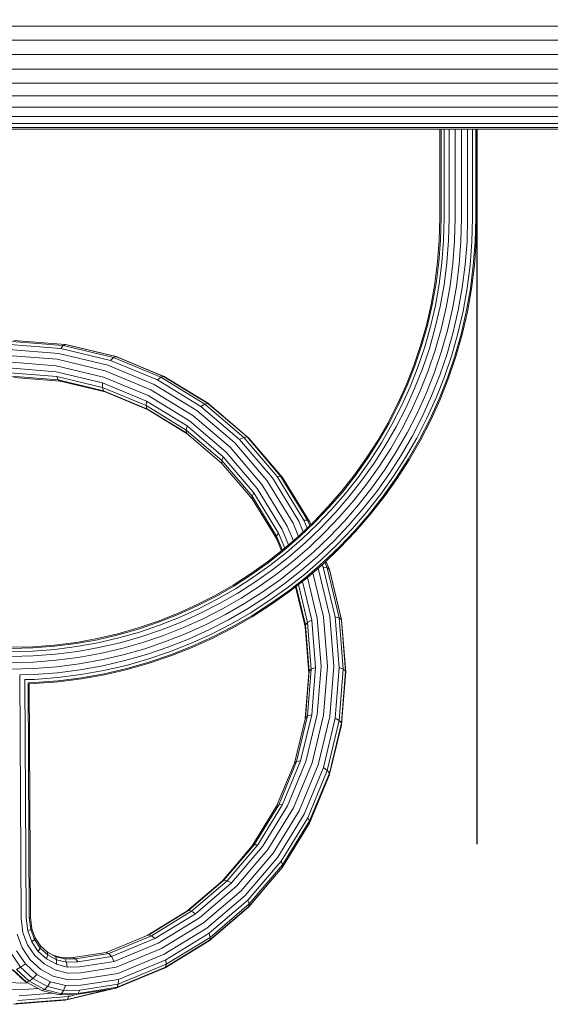
# Model space of a CAD drawing. Units: millimetres. Extents: x 89 to 20311, y 1677 to 24359.
# Drawn here: x 6423 to 6897, y 5680 to 6560 of the extents above; entities that cross this region are included whole.
import ezdxf

# ---------------------------------------------------------------- set-up
doc = ezdxf.new("R2010")
doc.units = ezdxf.units.MM
doc.layers.add('размер', color=92, linetype='Continuous', lineweight=15)
doc.styles.get("Standard").update_dxf_attribs({"font": 'txt.shx'})
doc.dimstyles.new('Размер М1.1', dxfattribs={"dimtxt": 300, "dimasz": 200, "dimexe": 1, "dimexo": 1, "dimgap": 50, "dimtad": 1, "dimdec": 0, "dimzin": 0, "dimtxsty": 'Standard', "dimcen": 2.5, "dimazin": 0, "dimtfac": 1, "dimtmove": 0, "dimatfit": 3, "dimfxl": 1, "dimtzin": 0, "dimarcsym": 0})

# ---------------------------------------------------------------- blocks, each defined once
blk = doc.blocks.new('A$C468aedd8')
at = {"color": 0, "linetype": 'Continuous', "lineweight": 0}
for p, q in [((-12255.22, 3863.75), (-9133.83, 3863.75)), ((-12257.7, 3851.28), (-9137.61, 3851.28)), ((-12258.54, 3838.3), (-9138.89, 3838.3)), ((-12257.7, 3825.33), (-9137.61, 3825.33)), ((-12255.22, 3812.86), (-9133.83, 3812.85)), ((-12251.19, 3801.36), (-9127.68, 3801.36)), ((-12245.77, 3791.28), (-9119.41, 3791.28)), ((-12239.16, 3783.01), (-9109.33, 3783.01)), ((-12231.62, 3776.87), (-9097.83, 3776.87)), ((-12223.44, 3773.08), (-9085.36, 3773.08)), ((-12214.93, 3771.8), (-9072.39, 3771.8)), ((-9888.88, 3771.8), (-9888.88, 3692.52)), ((-9887.88, 3771.8), (-9887.88, 3692.51)), ((-9885.02, 3771.8), (-9885.02, 3692.48)), ((-9880.63, 3771.8), (-9880.63, 3692.42)), ((-9875.24, 3771.8), (-9875.24, 3692.35)), ((-9869.51, 3771.8), (-9869.51, 3692.28)), ((-9864.13, 3771.8), (-9864.13, 3692.21)), ((-9859.74, 3771.8), (-9859.74, 3692.16)), ((-9856.87, 3771.8), (-9856.87, 3692.12)), ((-9855.88, 3771.8), (-9855.88, 3692.11)), ((-9888.88, 3692.52), (-9889.38, 3672.59)), ((-9887.88, 3692.51), (-9888.39, 3672.54)), ((-9885.02, 3692.48), (-9885.52, 3672.39)), ((-9880.63, 3692.42), (-9881.14, 3672.17)), ((-9875.24, 3692.35), (-9875.76, 3671.89)), ((-9869.51, 3692.28), (-9870.03, 3671.6)), ((-9864.13, 3692.21), (-9864.65, 3671.33)), ((-9859.74, 3692.16), (-9860.27, 3671.11)), ((-9856.87, 3692.12), (-9857.41, 3670.96)), ((-9855.88, 3692.11), (-9856.41, 3670.91)), ((-9889.38, 3672.59), (-9890.86, 3653.12)), ((-9888.39, 3672.54), (-9889.87, 3653.02)), ((-9885.52, 3672.39), (-9887.02, 3652.73)), ((-9881.14, 3672.17), (-9882.65, 3652.29)), ((-9875.76, 3671.89), (-9877.29, 3651.74)), ((-9870.03, 3671.6), (-9871.59, 3651.16)), ((-9864.65, 3671.33), (-9866.23, 3650.62)), ((-9860.27, 3671.11), (-9861.86, 3650.17)), ((-9857.41, 3670.96), (-9859.01, 3649.88)), ((-9856.41, 3670.91), (-9858.02, 3649.78)), ((-9890.86, 3653.12), (-9893.3, 3633.94)), ((-9889.87, 3653.02), (-9892.32, 3633.79)), ((-9887.02, 3652.73), (-9889.49, 3633.36)), ((-9882.65, 3652.29), (-9885.15, 3632.69)), ((-9877.29, 3651.74), (-9879.82, 3631.88)), ((-9871.59, 3651.16), (-9874.16, 3631.01)), ((-9866.23, 3650.62), (-9868.83, 3630.2)), ((-9861.86, 3650.17), (-9864.49, 3629.53)), ((-9859.01, 3649.88), (-9861.66, 3629.1)), ((-9858.02, 3649.78), (-9860.67, 3628.95)), ((-9893.3, 3633.94), (-9896.68, 3615.07)), ((-9892.32, 3633.79), (-9895.7, 3614.87)), ((-9889.49, 3633.36), (-9892.9, 3614.3)), ((-9885.15, 3632.69), (-9888.59, 3613.42)), ((-9879.82, 3631.88), (-9883.32, 3612.33)), ((-9874.16, 3631.01), (-9877.7, 3611.18)), ((-9868.83, 3630.2), (-9872.43, 3610.1)), ((-9864.49, 3629.53), (-9868.12, 3609.22)), ((-9861.66, 3629.1), (-9865.32, 3608.65)), ((-9860.67, 3628.95), (-9864.34, 3608.45)), ((-9896.68, 3615.07), (-9900.96, 3596.53)), ((-9895.7, 3614.87), (-9900, 3596.28)), ((-9892.9, 3614.3), (-9897.23, 3595.57)), ((-9888.59, 3613.42), (-9892.97, 3594.47)), ((-9883.32, 3612.33), (-9887.76, 3593.13)), ((-9877.7, 3611.18), (-9882.21, 3591.7)), ((-9872.43, 3610.1), (-9876.99, 3590.36)), ((-9868.12, 3609.22), (-9872.74, 3589.26)), ((-9865.32, 3608.65), (-9869.96, 3588.55)), ((-9864.34, 3608.45), (-9869, 3588.3)), ((-9900.96, 3596.53), (-9906.13, 3578.35)), ((-9900, 3596.28), (-9905.18, 3578.05)), ((-9897.23, 3595.57), (-9902.45, 3577.2)), ((-9892.97, 3594.47), (-9898.26, 3575.9)), ((-9887.76, 3593.13), (-9893.11, 3574.29)), ((-9882.21, 3591.7), (-9887.64, 3572.59)), ((-9876.99, 3590.36), (-9882.5, 3570.99)), ((-9872.74, 3589.26), (-9878.3, 3569.68)), ((-10225.41, 3578.46), (-10271.36, 3582.08)), ((-10223.34, 3579.35), (-10269.43, 3582.98)), ((-9869.96, 3588.55), (-9875.57, 3568.83)), ((-9869, 3588.3), (-9874.62, 3568.54)), ((-10229.41, 3571.41), (-10274.34, 3574.95)), ((-10227.52, 3575.7), (-10273.06, 3579.29)), ((-10185.7, 3560.92), (-10229.41, 3571.41)), ((-10225.41, 3578.46), (-10227.52, 3575.7)), ((-10183.18, 3565.06), (-10227.52, 3575.7)), ((-10223.34, 3579.35), (-10225.41, 3578.46)), ((-10180.64, 3567.71), (-10225.41, 3578.46)), ((-10178.39, 3568.56), (-10223.34, 3579.35)), ((-10223.09, 3579.32), (-10223.28, 3579.34)), ((-10223.09, 3579.32), (-10223.15, 3579.31)), ((-10178.13, 3568.53), (-10223.09, 3579.32)), ((-9906.13, 3578.35), (-9912.17, 3560.54)), ((-9905.18, 3578.05), (-9911.23, 3560.2)), ((-9902.45, 3577.2), (-9908.54, 3559.21)), ((-9898.26, 3575.9), (-9904.42, 3557.7)), ((-9893.11, 3574.29), (-9899.36, 3555.85)), ((-9887.64, 3572.59), (-9893.98, 3553.88)), ((-10231.69, 3560.42), (-10275.07, 3563.84)), ((-10230.86, 3566.11), (-10275.03, 3569.59)), ((-10187.89, 3555.79), (-10230.86, 3566.11)), ((-10180.64, 3567.71), (-10183.18, 3565.06)), ((-10141.13, 3547.64), (-10183.18, 3565.06)), ((-10178.39, 3568.56), (-10180.64, 3567.71)), ((-10138.16, 3550.11), (-10180.64, 3567.71)), ((-10135.69, 3550.87), (-10178.39, 3568.56)), ((-10178.13, 3568.53), (-10178.24, 3568.5)), ((-10135.43, 3550.84), (-10178.13, 3568.53)), ((-10177.89, 3568.47), (-10178.11, 3568.52)), ((-10177.89, 3568.47), (-10177.96, 3568.46)), ((-10135.17, 3550.78), (-10177.89, 3568.47)), ((-9882.5, 3570.99), (-9888.92, 3552.02)), ((-9878.3, 3569.68), (-9884.8, 3550.51)), ((-9875.57, 3568.83), (-9882.11, 3549.53)), ((-9874.62, 3568.54), (-9881.17, 3549.18)), ((-10231.79, 3555.05), (-10274.43, 3558.41)), ((-10231.17, 3550.63), (-10273.21, 3553.94)), ((-10190.31, 3545.09), (-10231.79, 3555.05)), ((-10189.49, 3550.29), (-10231.69, 3560.42)), ((-10147.17, 3538.92), (-10187.89, 3555.79)), ((-10144.27, 3543.75), (-10185.7, 3560.92)), ((-9912.17, 3560.54), (-9919.04, 3543.14)), ((-9911.23, 3560.2), (-9918.12, 3542.75)), ((-9908.54, 3559.21), (-9915.48, 3541.63)), ((-9904.42, 3557.7), (-9911.44, 3539.92)), ((-9899.36, 3555.85), (-9906.48, 3537.82)), ((-9893.98, 3553.88), (-9901.2, 3535.58)), ((-10229.89, 3547.71), (-10271.53, 3550.99)), ((-10228.11, 3546.63), (-10269.62, 3549.89)), ((-10231.17, 3550.63), (-10229.89, 3547.71)), ((-10190.25, 3540.81), (-10231.17, 3550.63)), ((-10229.89, 3547.71), (-10228.11, 3546.63)), ((-10189.31, 3537.97), (-10229.89, 3547.71)), ((-10187.87, 3536.94), (-10228.3, 3546.64)), ((-10187.62, 3536.91), (-10228.11, 3546.63)), ((-10190.31, 3545.09), (-10190.25, 3540.81)), ((-10150.98, 3528.8), (-10190.31, 3545.09)), ((-10149.51, 3533.73), (-10189.49, 3550.29)), ((-10138.16, 3550.11), (-10141.13, 3547.64)), ((-10102.41, 3523.91), (-10141.13, 3547.64)), ((-10135.69, 3550.87), (-10138.16, 3550.11)), ((-10098.99, 3526.11), (-10138.16, 3550.11)), ((-10096.3, 3526.73), (-10135.69, 3550.87)), ((-10135.43, 3550.84), (-10135.58, 3550.81)), ((-10096.02, 3526.69), (-10135.43, 3550.84)), ((-10135.17, 3550.78), (-10135.3, 3550.76)), ((-10095.76, 3526.62), (-10135.17, 3550.78)), ((-9888.92, 3552.02), (-9896.24, 3533.48)), ((-9884.8, 3550.51), (-9892.19, 3531.77)), ((-9882.11, 3549.53), (-9889.56, 3530.66)), ((-9881.17, 3549.18), (-9888.64, 3530.27)), ((-10190.25, 3540.81), (-10189.31, 3537.97)), ((-10151.43, 3524.73), (-10190.25, 3540.81)), ((-10189.31, 3537.97), (-10187.62, 3536.91)), ((-10150.78, 3522.01), (-10189.31, 3537.97)), ((-10149.65, 3521.06), (-10188.1, 3536.99)), ((-10187.93, 3536.98), (-10187.87, 3536.94)), ((-10149.4, 3521), (-10187.87, 3536.94)), ((-10149.13, 3520.96), (-10187.62, 3536.91)), ((-10109.7, 3515.96), (-10147.17, 3538.92)), ((-10106.13, 3520.38), (-10144.27, 3543.75)), ((-9919.04, 3543.14), (-9926.72, 3526.16)), ((-9918.12, 3542.75), (-9925.82, 3525.72)), ((-9915.48, 3541.63), (-9923.24, 3524.48)), ((-9911.44, 3539.92), (-9919.29, 3522.57)), ((-9906.48, 3537.82), (-9914.44, 3520.23)), ((-10150.98, 3528.8), (-10151.43, 3524.73)), ((-10114.77, 3506.61), (-10150.98, 3528.8)), ((-10112.71, 3511.17), (-10149.51, 3533.73)), ((-9901.2, 3535.58), (-9909.27, 3517.74)), ((-9896.24, 3533.48), (-9904.42, 3515.4)), ((-9892.19, 3531.77), (-9900.47, 3513.49)), ((-9889.56, 3530.66), (-9897.88, 3512.25)), ((-9888.64, 3530.27), (-9896.99, 3511.82)), ((-10151.43, 3524.73), (-10150.78, 3522.01)), ((-10115.66, 3502.81), (-10151.43, 3524.73)), ((-10150.78, 3522.01), (-10149.13, 3520.96)), ((-10115.25, 3500.23), (-10150.78, 3522.01)), ((-10149.71, 3521.13), (-10149.65, 3521.06)), ((-10114.23, 3499.36), (-10149.65, 3521.06)), ((-10149.58, 3521.15), (-10149.4, 3521)), ((-10114.6, 3499.68), (-10149.4, 3521)), ((-10115.13, 3500.13), (-10149.13, 3520.96)), ((-10072.2, 3491.4), (-10106.13, 3520.38)), ((-10098.99, 3526.11), (-10102.41, 3523.91)), ((-10067.94, 3494.47), (-10102.41, 3523.91)), ((-10096.3, 3526.73), (-10098.99, 3526.11)), ((-10064.12, 3496.32), (-10098.99, 3526.11)), ((-10094.65, 3525.69), (-10096.3, 3526.73)), ((-10061.19, 3496.74), (-10096.3, 3526.73)), ((-10096.02, 3526.69), (-10096.19, 3526.67)), ((-10095.37, 3526.15), (-10096.02, 3526.69)), ((-10095.43, 3526.18), (-10096.02, 3526.69)), ((-10095.76, 3526.62), (-10095.92, 3526.61)), ((-10094.75, 3525.76), (-10095.76, 3526.62)), ((-10059.51, 3495.68), (-10094.65, 3525.69)), ((-9926.72, 3526.16), (-9935.19, 3509.62)), ((-9925.82, 3525.72), (-9934.32, 3509.15)), ((-9923.24, 3524.48), (-9931.8, 3507.78)), ((-9919.29, 3522.57), (-9927.94, 3505.68)), ((-9914.44, 3520.23), (-9923.21, 3503.11)), ((-10079.98, 3483.22), (-10112.71, 3511.17)), ((-10076.38, 3487.49), (-10109.7, 3515.96)), ((-9935.19, 3509.62), (-9944.44, 3493.56)), ((-9909.27, 3517.74), (-9918.18, 3500.37)), ((-9904.42, 3515.4), (-9913.44, 3497.8)), ((-9900.47, 3513.49), (-9909.59, 3495.7)), ((-9897.88, 3512.25), (-9907.07, 3494.33)), ((-9896.99, 3511.82), (-9906.19, 3493.86)), ((-10114.77, 3506.61), (-10115.66, 3502.81)), ((-10115.66, 3502.81), (-10115.25, 3500.23)), ((-10083.8, 3475.6), (-10115.66, 3502.81)), ((-10082.55, 3479.08), (-10114.77, 3506.61)), ((-9934.32, 3509.15), (-9943.58, 3493.05)), ((-9931.8, 3507.78), (-9941.14, 3491.56)), ((-9927.94, 3505.68), (-9937.38, 3489.28)), ((-9923.21, 3503.11), (-9932.78, 3486.48)), ((-10083.57, 3473.17), (-10115.25, 3500.23)), ((-10064.12, 3496.32), (-10067.94, 3494.47)), ((-10038.57, 3460.08), (-10067.94, 3494.47)), ((-10061.19, 3496.74), (-10064.12, 3496.32)), ((-10034.38, 3461.5), (-10064.12, 3496.32)), ((-10059.51, 3495.68), (-10061.19, 3496.74)), ((-10031.22, 3461.66), (-10061.19, 3496.74)), ((-10029.48, 3460.53), (-10059.51, 3495.68)), ((-9944.44, 3493.56), (-9954.42, 3478)), ((-9943.58, 3493.05), (-9953.59, 3477.44)), ((-9918.18, 3500.37), (-9927.88, 3483.5)), ((-9913.44, 3497.8), (-9923.28, 3480.7)), ((-9909.59, 3495.7), (-9919.53, 3478.42)), ((-9907.07, 3494.33), (-9917.08, 3476.93)), ((-9906.19, 3493.86), (-9916.23, 3476.42)), ((-10048, 3454.26), (-10076.38, 3487.49)), ((-10043.31, 3457.56), (-10072.2, 3491.4)), ((-9941.14, 3491.56), (-9951.22, 3475.84)), ((-9937.38, 3489.28), (-9947.58, 3473.38)), ((-9932.78, 3486.48), (-9943.12, 3470.36)), ((-9927.88, 3483.5), (-9938.37, 3467.15)), ((-10082.55, 3479.08), (-10083.8, 3475.6)), ((-10083.8, 3475.6), (-10083.57, 3473.17)), ((-10056.63, 3443.78), (-10083.8, 3475.6)), ((-10055.09, 3446.93), (-10082.55, 3479.08)), ((-10052.09, 3450.57), (-10079.98, 3483.22)), ((-9954.42, 3478), (-9965.12, 3462.96)), ((-9953.59, 3477.44), (-9964.32, 3462.36)), ((-9951.22, 3475.84), (-9962.02, 3460.65)), ((-9923.28, 3480.7), (-9933.9, 3464.14)), ((-9919.53, 3478.42), (-9930.27, 3461.68)), ((-9917.08, 3476.93), (-9927.89, 3460.08)), ((-9916.23, 3476.42), (-9927.07, 3459.52)), ((-10056.52, 3441.51), (-10083.57, 3473.17)), ((-9947.58, 3473.38), (-9958.51, 3458.02)), ((-9943.12, 3470.36), (-9954.19, 3454.79)), ((-9938.37, 3467.15), (-9949.61, 3451.36)), ((-10020.12, 3419.73), (-10043.31, 3457.56)), ((-10015, 3421.6), (-10038.57, 3460.08)), ((-10031.22, 3461.66), (-10034.38, 3461.5)), ((-10010.49, 3422.51), (-10034.38, 3461.5)), ((-10029.48, 3460.53), (-10031.22, 3461.66)), ((-10007.13, 3422.34), (-10031.22, 3461.66)), ((-10005.33, 3421.11), (-10029.48, 3460.53)), ((-9965.12, 3462.96), (-9976.51, 3448.47)), ((-9964.32, 3462.36), (-9975.74, 3447.83)), ((-9962.02, 3460.65), (-9973.53, 3446.01)), ((-9958.51, 3458.02), (-9970.15, 3443.21)), ((-9933.9, 3464.14), (-9945.29, 3448.13)), ((-9930.27, 3461.68), (-9941.78, 3445.5)), ((-9927.89, 3460.08), (-9939.48, 3443.79)), ((-9927.07, 3459.52), (-9938.68, 3443.19)), ((-10029.72, 3414.05), (-10052.09, 3450.57)), ((-10025.23, 3417.1), (-10048, 3454.26)), ((-9976.51, 3448.47), (-9988.57, 3434.55)), ((-9954.19, 3454.79), (-9965.99, 3439.79)), ((-9949.61, 3451.36), (-9961.57, 3436.14)), ((-9945.29, 3448.13), (-9957.42, 3432.71)), ((-10055.09, 3446.93), (-10056.63, 3443.78)), ((-10056.63, 3443.78), (-10056.52, 3441.51)), ((-10034.79, 3408.14), (-10056.63, 3443.78)), ((-10034.77, 3406), (-10056.52, 3441.51)), ((-10033.04, 3410.94), (-10055.09, 3446.93)), ((-9975.74, 3447.83), (-9987.83, 3433.88)), ((-9973.53, 3446.01), (-9985.71, 3431.95)), ((-9970.15, 3443.21), (-9982.46, 3428.99)), ((-9965.99, 3439.79), (-9978.48, 3425.37)), ((-9941.78, 3445.5), (-9954.03, 3429.91)), ((-9939.48, 3443.79), (-9951.82, 3428.09)), ((-9938.68, 3443.19), (-9951.05, 3427.46)), ((-9988.57, 3434.55), (-10001.28, 3421.22)), ((-9987.83, 3433.88), (-10000.57, 3420.51)), ((-9985.71, 3431.95), (-9998.55, 3418.49)), ((-9961.57, 3436.14), (-9974.24, 3421.52)), ((-9957.42, 3432.71), (-9970.25, 3417.89)), ((-10007.13, 3422.34), (-10010.49, 3422.51)), ((-10007.5, 3415.29), (-10010.49, 3422.51)), ((-10005.33, 3421.11), (-10007.13, 3422.34)), ((-10005.14, 3417.54), (-10007.13, 3422.34)), ((-9982.46, 3428.99), (-9995.44, 3415.38)), ((-9978.48, 3425.37), (-9991.63, 3411.57)), ((-9954.03, 3429.91), (-9967, 3414.94)), ((-9951.82, 3428.09), (-9964.88, 3413.01)), ((-9951.05, 3427.46), (-9964.15, 3412.34)), ((-10024.04, 3400.34), (-10029.72, 3414.05)), ((-10019.81, 3404), (-10025.23, 3417.1)), ((-10015.25, 3407.96), (-10020.12, 3419.73)), ((-10011, 3411.95), (-10015, 3421.6)), ((-10001.28, 3421.22), (-10014.61, 3408.51)), ((-10000.57, 3420.51), (-10013.94, 3407.77)), ((-9998.55, 3418.49), (-10012.01, 3405.65)), ((-9995.44, 3415.38), (-10009.05, 3402.4)), ((-10004.21, 3418.42), (-10005.33, 3421.11)), ((-10005.22, 3420.88), (-10005.25, 3420.93)), ((-10005.22, 3420.88), (-10005.24, 3420.89)), ((-10004.21, 3418.43), (-10005.22, 3420.88)), ((-9974.24, 3421.52), (-9987.58, 3407.52)), ((-9970.25, 3417.89), (-9983.77, 3403.71)), ((-9967, 3414.94), (-9980.67, 3400.61)), ((-9964.88, 3413.01), (-9978.64, 3398.58)), ((-10030.26, 3395.09), (-10034.8, 3406.05)), ((-10033.04, 3410.94), (-10034.79, 3408.14)), ((-10034.79, 3408.14), (-10034.77, 3406)), ((-10029.6, 3395.61), (-10034.79, 3408.14)), ((-10030.25, 3395.1), (-10034.77, 3406)), ((-10027.43, 3397.4), (-10033.04, 3410.94)), ((-10014.61, 3408.51), (-10028.53, 3396.45)), ((-10013.94, 3407.77), (-10027.89, 3395.68)), ((-10012.01, 3405.65), (-10026.07, 3393.47)), ((-9991.63, 3411.57), (-10005.43, 3398.42)), ((-9987.58, 3407.52), (-10001.58, 3394.18)), ((-9964.15, 3412.34), (-9977.94, 3397.88)), ((-10028.53, 3396.45), (-10043.02, 3385.06)), ((-10027.89, 3395.68), (-10042.42, 3384.26)), ((-10009.05, 3402.4), (-10023.27, 3390.09)), ((-10005.43, 3398.42), (-10019.85, 3385.93)), ((-9983.77, 3403.71), (-9997.95, 3390.19)), ((-9980.67, 3400.61), (-9995, 3386.94)), ((-9978.64, 3398.58), (-9993.07, 3384.82)), ((-9977.94, 3397.88), (-9992.4, 3384.09)), ((-10026.07, 3393.47), (-10040.71, 3381.96)), ((-10023.27, 3390.09), (-10038.08, 3378.45)), ((-10001.58, 3394.18), (-10016.2, 3381.51)), ((-9997.95, 3390.19), (-10012.77, 3377.36)), ((-9995, 3386.94), (-10009.97, 3373.97)), ((-10043.02, 3385.06), (-10058.06, 3374.36)), ((-10042.42, 3384.26), (-10057.5, 3373.53)), ((-10040.71, 3381.96), (-10055.9, 3371.16)), ((-10038.08, 3378.45), (-10053.44, 3367.52)), ((-10019.85, 3385.93), (-10034.85, 3374.14)), ((-10016.2, 3381.51), (-10031.42, 3369.55)), ((-9993.07, 3384.82), (-10008.15, 3371.76)), ((-9992.4, 3384.09), (-10007.52, 3370.99)), ((-9987.29, 3336.35), (-9997.66, 3379.53)), ((-9993.02, 3380.34), (-9994, 3382.7)), ((-9989.5, 3379.78), (-9993.02, 3380.34)), ((-9982.39, 3336.04), (-9993.02, 3380.34)), ((-9989.5, 3379.78), (-9991.6, 3384.85)), ((-9987.53, 3378.16), (-9990.67, 3385.74)), ((-9987.63, 3378.4), (-9990.67, 3385.73)), ((-9987.63, 3378.4), (-9989.5, 3379.78)), ((-9978.76, 3335.03), (-9989.5, 3379.78)), ((-9976.84, 3333.45), (-9987.63, 3378.4)), ((-9987.53, 3378.16), (-9987.59, 3378.22)), ((-9976.74, 3333.21), (-9987.53, 3378.16)), ((-9987.45, 3377.92), (-9987.49, 3378.01)), ((-9987.45, 3377.92), (-9987.48, 3377.95)), ((-9976.66, 3332.97), (-9987.45, 3377.92)), ((-10058.06, 3374.36), (-10073.62, 3364.38)), ((-10057.5, 3373.53), (-10073.11, 3363.52)), ((-10055.9, 3371.16), (-10071.62, 3361.08)), ((-10034.85, 3374.14), (-10050.42, 3363.06)), ((-10031.42, 3369.55), (-10047.21, 3358.31)), ((-10012.77, 3377.36), (-10028.19, 3365.23)), ((-10009.97, 3373.97), (-10025.56, 3361.72)), ((-10008.15, 3371.76), (-10023.84, 3359.42)), ((-10007.52, 3370.99), (-10023.25, 3358.62)), ((-9998.49, 3334.81), (-10007.23, 3371.24)), ((-9992.89, 3335.92), (-10002.37, 3375.45)), ((-10073.62, 3364.38), (-10089.68, 3355.13)), ((-10073.11, 3363.52), (-10089.21, 3354.26)), ((-10071.62, 3361.08), (-10087.84, 3351.74)), ((-10053.44, 3367.52), (-10069.34, 3357.32)), ((-10050.42, 3363.06), (-10066.54, 3352.72)), ((-10028.19, 3365.23), (-10044.2, 3353.84)), ((-10025.56, 3361.72), (-10041.74, 3350.21)), ((-10009.29, 3327.51), (-10017.79, 3362.92)), ((-10009.21, 3327.27), (-10017.78, 3362.93)), ((-10009.11, 3327.03), (-10017.73, 3362.96)), ((-10009.08, 3329), (-10017.31, 3363.29)), ((-10007.1, 3331.13), (-10015.22, 3364.94)), ((-10003.43, 3333.14), (-10011.72, 3367.69)), ((-10089.68, 3355.13), (-10106.22, 3346.66)), ((-10089.21, 3354.26), (-10105.78, 3345.76)), ((-10087.84, 3351.74), (-10104.54, 3343.18)), ((-10069.34, 3357.32), (-10085.74, 3347.88)), ((-10066.54, 3352.72), (-10083.17, 3343.15)), ((-10047.21, 3358.31), (-10063.56, 3347.82)), ((-10044.2, 3353.84), (-10060.76, 3343.22)), ((-10023.84, 3359.42), (-10040.14, 3347.83)), ((-10023.25, 3358.62), (-10039.58, 3347.01)), ((-10106.22, 3346.66), (-10123.2, 3338.98)), ((-10105.78, 3345.76), (-10122.81, 3338.06)), ((-10104.54, 3343.18), (-10121.69, 3335.42)), ((-10085.74, 3347.88), (-10102.63, 3339.23)), ((-10083.17, 3343.15), (-10100.29, 3334.38)), ((-10063.56, 3347.82), (-10080.43, 3338.12)), ((-10060.76, 3343.22), (-10077.86, 3333.38)), ((-10041.74, 3350.21), (-10058.48, 3339.47)), ((-10040.14, 3347.83), (-10056.99, 3337.02)), ((-10039.58, 3347.01), (-10056.48, 3336.17)), ((-10123.2, 3338.98), (-10140.6, 3332.11)), ((-10122.81, 3338.06), (-10140.26, 3331.17)), ((-10121.69, 3335.42), (-10139.27, 3328.48)), ((-10102.63, 3339.23), (-10119.98, 3331.38)), ((-10100.29, 3334.38), (-10117.88, 3326.42)), ((-10080.43, 3338.12), (-10097.8, 3329.21)), ((-10058.48, 3339.47), (-10075.76, 3329.53)), ((-10056.99, 3337.02), (-10074.39, 3327.01)), ((-10056.48, 3336.17), (-10073.92, 3326.13)), ((-9995.1, 3291.72), (-9998.49, 3334.81)), ((-9989.44, 3292.05), (-9992.89, 3335.92)), ((-9983.78, 3291.7), (-9987.29, 3336.35)), ((-9978.76, 3335.03), (-9982.39, 3336.04)), ((-9978.82, 3290.71), (-9982.39, 3336.04)), ((-9976.84, 3333.45), (-9978.76, 3335.03)), ((-9975.15, 3289.21), (-9978.76, 3335.03)), ((-10158.41, 3326.08), (-10176.59, 3320.9)), ((-10158.11, 3325.12), (-10176.34, 3319.94)), ((-10140.6, 3332.11), (-10158.41, 3326.08)), ((-10140.26, 3331.17), (-10158.11, 3325.12)), ((-10139.27, 3328.48), (-10157.26, 3322.39)), ((-10119.98, 3331.38), (-10137.76, 3324.36)), ((-10117.88, 3326.42), (-10135.91, 3319.3)), ((-10097.8, 3329.21), (-10115.64, 3321.14)), ((-10077.86, 3333.38), (-10095.46, 3324.36)), ((-10075.76, 3329.53), (-10093.55, 3320.41)), ((-10074.39, 3327.01), (-10092.31, 3317.82)), ((-10073.92, 3326.13), (-10091.88, 3316.93)), ((-10009.28, 3327.54), (-10009.29, 3327.51)), ((-10006.02, 3286), (-10009.29, 3327.51)), ((-10009.21, 3327.27), (-10009.2, 3327.4)), ((-10005.95, 3285.75), (-10009.21, 3327.27)), ((-10009.08, 3329), (-10009.11, 3327.03)), ((-10005.9, 3286.26), (-10009.11, 3327.03)), ((-10007.1, 3331.13), (-10009.08, 3329)), ((-10005.81, 3287.44), (-10009.08, 3329)), ((-10003.43, 3333.14), (-10007.1, 3331.13)), ((-10003.81, 3289.27), (-10007.1, 3331.13)), ((-10000.09, 3290.75), (-10003.43, 3333.14)), ((-9973.22, 3287.38), (-9976.84, 3333.45)), ((-9976.74, 3333.21), (-9976.83, 3333.31)), ((-9973.11, 3287.13), (-9976.74, 3333.21)), ((-9976.66, 3332.97), (-9976.72, 3333.04)), ((-9973.03, 3286.88), (-9976.66, 3332.97)), ((-10195.13, 3316.62), (-10214, 3313.24)), ((-10176.59, 3320.9), (-10195.13, 3316.62)), ((-10176.34, 3319.94), (-10194.93, 3315.64)), ((-10175.63, 3317.17), (-10194.36, 3312.84)), ((-10157.26, 3322.39), (-10175.63, 3317.17)), ((-10155.95, 3318.2), (-10174.53, 3312.91)), ((-10137.76, 3324.36), (-10155.95, 3318.2)), ((-10135.91, 3319.3), (-10154.35, 3313.05)), ((-10115.64, 3321.14), (-10133.94, 3313.92)), ((-10113.54, 3316.18), (-10132.08, 3308.86)), ((-10095.46, 3324.36), (-10113.54, 3316.18)), ((-10093.55, 3320.41), (-10111.83, 3312.13)), ((-10092.31, 3317.82), (-10110.72, 3309.5)), ((-10091.88, 3316.93), (-10110.33, 3308.58)), ((-10252.65, 3309.32), (-10272.38, 3308.82)), ((-10252.6, 3308.33), (-10272.38, 3307.83)), ((-10233.18, 3310.8), (-10252.65, 3309.32)), ((-10233.08, 3309.81), (-10252.6, 3308.33)), ((-10214, 3313.24), (-10233.18, 3310.8)), ((-10213.85, 3312.26), (-10233.08, 3309.81)), ((-10213.42, 3309.43), (-10232.79, 3306.96)), ((-10194.93, 3315.64), (-10213.85, 3312.26)), ((-10194.36, 3312.84), (-10213.42, 3309.43)), ((-10193.48, 3308.54), (-10212.75, 3305.09)), ((-10174.53, 3312.91), (-10193.48, 3308.54)), ((-10173.19, 3307.7), (-10192.39, 3303.26)), ((-10154.35, 3313.05), (-10173.19, 3307.7)), ((-10152.65, 3307.58), (-10171.76, 3302.15)), ((-10133.94, 3313.92), (-10152.65, 3307.58)), ((-10132.08, 3308.86), (-10151.05, 3302.44)), ((-10111.83, 3312.13), (-10130.57, 3304.74)), ((-10110.72, 3309.5), (-10129.59, 3302.05)), ((-10110.33, 3308.58), (-10129.24, 3301.11)), ((-10252.45, 3305.46), (-10272.38, 3304.96)), ((-10252.23, 3301.08), (-10272.38, 3300.57)), ((-10232.79, 3306.96), (-10252.45, 3305.46)), ((-10232.35, 3302.59), (-10252.23, 3301.08)), ((-10212.75, 3305.09), (-10232.35, 3302.59)), ((-10211.94, 3299.76), (-10231.8, 3297.23)), ((-10192.39, 3303.26), (-10211.94, 3299.76)), ((-10171.76, 3302.15), (-10191.24, 3297.64)), ((-10151.05, 3302.44), (-10170.42, 3296.93)), ((-10130.57, 3304.74), (-10149.74, 3298.24)), ((-10129.59, 3302.05), (-10148.89, 3295.51)), ((-10129.24, 3301.11), (-10148.6, 3294.56)), ((-10251.95, 3295.7), (-10272.38, 3295.18)), ((-10251.66, 3289.97), (-10272.38, 3289.45)), ((-10231.8, 3297.23), (-10251.95, 3295.7)), ((-10231.22, 3291.53), (-10251.66, 3289.97)), ((-10211.07, 3294.1), (-10231.22, 3291.53)), ((-10191.24, 3297.64), (-10211.07, 3294.1)), ((-10190.16, 3292.37), (-10210.26, 3288.77)), ((-10170.42, 3296.93), (-10190.16, 3292.37)), ((-10169.32, 3292.68), (-10189.28, 3288.06)), ((-10168.61, 3289.9), (-10188.71, 3285.26)), ((-10149.74, 3298.24), (-10169.32, 3292.68)), ((-10148.89, 3295.51), (-10168.61, 3289.9)), ((-10148.6, 3294.56), (-10168.36, 3288.94)), ((-10000.09, 3290.75), (-10003.81, 3289.27)), ((-10003.42, 3248.46), (-10000.09, 3290.75)), ((-9998.48, 3248.75), (-9995.1, 3291.72)), ((-9992.88, 3248.29), (-9989.44, 3292.05)), ((-9987.29, 3247.16), (-9983.78, 3291.7)), ((-9982.38, 3245.48), (-9978.82, 3290.71)), ((-9975.15, 3289.21), (-9978.82, 3290.71)), ((-10251.39, 3284.59), (-10264.09, 3284.27)), ((-10264.09, 3284.27), (-10263, 3066.66)), ((-10230.68, 3286.17), (-10251.39, 3284.59)), ((-10230.23, 3281.8), (-10251.17, 3280.21)), ((-10210.26, 3288.77), (-10230.68, 3286.17)), ((-10209.59, 3284.43), (-10230.23, 3281.8)), ((-10209.16, 3281.6), (-10229.94, 3278.95)), ((-10189.28, 3288.06), (-10209.59, 3284.43)), ((-10188.71, 3285.26), (-10209.16, 3281.6)), ((-10188.51, 3284.28), (-10209.01, 3280.61)), ((-10168.36, 3288.94), (-10188.51, 3284.28)), ((-10009.23, 3245.27), (-10006.02, 3286)), ((-10009.09, 3245.86), (-10005.95, 3285.75)), ((-10009.07, 3245.9), (-10005.81, 3287.44)), ((-10007.1, 3247.47), (-10003.81, 3289.27)), ((-10005.98, 3286.15), (-10006.02, 3286)), ((-10005.95, 3285.75), (-10005.93, 3285.86)), ((-10003.81, 3289.27), (-10005.81, 3287.44)), ((-9978.76, 3243.46), (-9975.15, 3289.21)), ((-9976.88, 3239.37), (-9973.25, 3285.43)), ((-9976.84, 3241.33), (-9973.22, 3287.38)), ((-9976.73, 3241.06), (-9973.11, 3287.13)), ((-9976.66, 3240.8), (-9973.03, 3286.88)), ((-9973.22, 3287.38), (-9975.15, 3289.21)), ((-9973.25, 3285.43), (-9973.22, 3287.38)), ((-9973.11, 3287.13), (-9973.22, 3287.25)), ((-9973.03, 3286.88), (-9973.12, 3286.99)), ((-10251.17, 3280.21), (-10259.68, 3279.99)), ((-10259.68, 3279.99), (-10258.62, 3067.02)), ((-10251.02, 3277.35), (-10256.8, 3277.2)), ((-10256.8, 3277.2), (-10255.75, 3067.31)), ((-10250.97, 3276.35), (-10255.8, 3276.23)), ((-10255.8, 3276.23), (-10254.76, 3067.49)), ((-10229.94, 3278.95), (-10251.02, 3277.35)), ((-10229.84, 3277.96), (-10250.97, 3276.35)), ((-10209.01, 3280.61), (-10229.84, 3277.96)), ((-10018.8, 3205.4), (-10009.07, 3245.9)), ((-10016.88, 3206.76), (-10007.1, 3247.47)), ((-10013.31, 3207.3), (-10003.42, 3248.46)), ((-10007.1, 3247.47), (-10009.07, 3245.9)), ((-10008.52, 3206.94), (-9998.48, 3248.75)), ((-10003.42, 3248.46), (-10007.1, 3247.47)), ((-10003.1, 3205.74), (-9992.88, 3248.29)), ((-9997.69, 3203.83), (-9987.29, 3247.16)), ((-9992.96, 3201.45), (-9982.38, 3245.48)), ((-9989.46, 3198.89), (-9978.76, 3243.46)), ((-9987.67, 3194.42), (-9976.88, 3239.37)), ((-9987.62, 3196.45), (-9976.84, 3241.33)), ((-9978.76, 3243.46), (-9982.38, 3245.48)), ((-9976.84, 3241.33), (-9978.76, 3243.46)), ((-9976.88, 3239.37), (-9976.84, 3241.33)), ((-9976.81, 3240.16), (-9976.66, 3240.8)), ((-9976.75, 3240.96), (-9976.73, 3241.06)), ((-9976.75, 3241.02), (-9976.73, 3241.06)), ((-9976.66, 3240.8), (-9976.75, 3240.93)), ((-9976.73, 3241.06), (-9976.74, 3241.07)), ((-10034.74, 3166.93), (-10018.8, 3205.4)), ((-10032.88, 3168.13), (-10016.88, 3206.76)), ((-10029.48, 3168.27), (-10013.31, 3207.3)), ((-10024.94, 3167.32), (-10008.52, 3206.94)), ((-10019.8, 3165.42), (-10003.1, 3205.74)), ((-10016.88, 3206.76), (-10018.8, 3205.4)), ((-10013.31, 3207.3), (-10016.88, 3206.76)), ((-10014.7, 3162.77), (-9997.69, 3203.83)), ((-10010.25, 3159.72), (-9992.96, 3201.45)), ((-10006.97, 3156.61), (-9989.46, 3198.89)), ((-10005.36, 3151.71), (-9987.67, 3194.42)), ((-10005.27, 3153.83), (-9987.62, 3196.45)), ((-9989.46, 3198.89), (-9992.96, 3201.45)), ((-9987.62, 3196.45), (-9989.46, 3198.89)), ((-9987.67, 3194.42), (-9987.62, 3196.45)), ((-10056.49, 3131.42), (-10034.74, 3166.93)), ((-10054.71, 3132.51), (-10032.88, 3168.13)), ((-10051.51, 3132.31), (-10029.48, 3168.27)), ((-10047.29, 3130.85), (-10024.94, 3167.32)), ((-10032.88, 3168.13), (-10034.74, 3166.93)), ((-10029.48, 3168.27), (-10032.88, 3168.13)), ((-10042.55, 3128.31), (-10019.8, 3165.42)), ((-10037.86, 3124.99), (-10014.7, 3162.77)), ((-10033.8, 3121.29), (-10010.25, 3159.72)), ((-10030.84, 3117.66), (-10006.97, 3156.61)), ((-10029.51, 3112.29), (-10005.36, 3151.71)), ((-10029.36, 3114.53), (-10005.27, 3153.83)), ((-10005.27, 3153.83), (-10006.97, 3156.61)), ((-10005.36, 3151.71), (-10005.27, 3153.83)), ((-10083.54, 3099.76), (-10056.49, 3131.42)), ((-10083.39, 3099.97), (-10056.4, 3131.58)), ((-10081.81, 3100.77), (-10054.71, 3132.51)), ((-10078.85, 3100.31), (-10051.51, 3132.31)), ((-10054.71, 3132.51), (-10056.49, 3131.42)), ((-10051.51, 3132.31), (-10054.71, 3132.51)), ((-10075, 3098.41), (-10047.29, 3130.85)), ((-10070.74, 3095.31), (-10042.55, 3128.31)), ((-10066.57, 3091.38), (-10037.86, 3124.99)), ((-10063, 3087.1), (-10033.8, 3121.29)), ((-10060.46, 3082.98), (-10030.84, 3117.66)), ((-10059.26, 3079.52), (-10029.36, 3114.53)), ((-10029.36, 3114.53), (-10030.84, 3117.66)), ((-10029.51, 3112.29), (-10029.36, 3114.53)), ((-10059.68, 3076.93), (-10029.66, 3112.08)), ((-10059.54, 3077.14), (-10029.51, 3112.29)), ((-10029.66, 3112.08), (-10029.56, 3112.24)), ((-10029.66, 3112.08), (-10029.65, 3112.14)), ((-10115.21, 3072.7), (-10083.54, 3099.76)), ((-10115.06, 3072.92), (-10083.39, 3099.97)), ((-10114.89, 3073.12), (-10083.25, 3100.14)), ((-10113.52, 3073.69), (-10081.81, 3100.77)), ((-10110.8, 3073.02), (-10078.85, 3100.31)), ((-10107.37, 3070.76), (-10075, 3098.41)), ((-10081.81, 3100.77), (-10083.54, 3099.76)), ((-10083.33, 3100), (-10083.39, 3099.97)), ((-10078.85, 3100.31), (-10081.81, 3100.77)), ((-10075, 3098.41), (-10078.85, 3100.31)), ((-10103.65, 3067.2), (-10070.74, 3095.31)), ((-10100.09, 3062.76), (-10066.57, 3091.38)), ((-10097.11, 3057.97), (-10063, 3087.1)), ((-10095.07, 3053.42), (-10060.46, 3082.98)), ((-10094.23, 3049.65), (-10059.26, 3079.52)), ((-10059.26, 3079.52), (-10060.46, 3082.98)), ((-10059.54, 3077.14), (-10059.26, 3079.52)), ((-10150.37, 3051.37), (-10114.89, 3073.12)), ((-10149.93, 3051.55), (-10115.06, 3072.92)), ((-10149.29, 3051.82), (-10115.21, 3072.7)), ((-10149.06, 3051.91), (-10113.52, 3073.69)), ((-10146.58, 3051.1), (-10110.8, 3073.02)), ((-10143.59, 3048.57), (-10107.37, 3070.76)), ((-10113.52, 3073.69), (-10115.21, 3072.7)), ((-10114.85, 3073.01), (-10115.06, 3072.92)), ((-10114.81, 3073.14), (-10114.89, 3073.12)), ((-10110.8, 3073.02), (-10113.52, 3073.69)), ((-10107.37, 3070.76), (-10110.8, 3073.02)), ((-10095.01, 3046.71), (-10059.85, 3076.74)), ((-10094.83, 3046.9), (-10059.68, 3076.93)), ((-10094.68, 3047.12), (-10059.54, 3077.14)), ((-10059.85, 3076.74), (-10059.71, 3076.9)), ((-10059.85, 3076.74), (-10059.83, 3076.8)), ((-10059.68, 3076.93), (-10059.66, 3077.04)), ((-10263, 3066.66), (-10261.46, 3054.16)), ((-10258.62, 3067.02), (-10257.19, 3055.53)), ((-10255.75, 3067.31), (-10254.76, 3067.49)), ((-10255.75, 3067.31), (-10254.43, 3056.64)), ((-10254.76, 3067.49), (-10253.5, 3057.35)), ((-10140.46, 3044.65), (-10103.65, 3067.2)), ((-10137.56, 3039.79), (-10100.09, 3062.76)), ((-10266.71, 3052.7), (-10262.03, 3040.3)), ((-10261.46, 3054.16), (-10257.28, 3043.08)), ((-10257.19, 3055.53), (-10254.43, 3056.64)), ((-10257.19, 3055.53), (-10253.48, 3045.68)), ((-10254.43, 3056.64), (-10253.5, 3057.35)), ((-10254.43, 3056.64), (-10251.1, 3047.79)), ((-10253.5, 3057.35), (-10250.41, 3049.16)), ((-10135.25, 3034.6), (-10097.11, 3057.97)), ((-10133.81, 3029.69), (-10095.07, 3053.42)), ((-10094.23, 3049.65), (-10095.07, 3053.42)), ((-10253.48, 3045.68), (-10251.1, 3047.79)), ((-10253.48, 3045.68), (-10247.74, 3037.2)), ((-10251.1, 3047.79), (-10250.41, 3049.16)), ((-10251.1, 3047.79), (-10245.93, 3040.17)), ((-10250.41, 3049.16), (-10245.63, 3042.1)), ((-10187, 3036.2), (-10149.06, 3051.91)), ((-10184.79, 3035.27), (-10146.58, 3051.1)), ((-10182.36, 3032.51), (-10143.59, 3048.57)), ((-10180.01, 3028.27), (-10140.46, 3044.65)), ((-10146.58, 3051.1), (-10149.06, 3051.91)), ((-10143.59, 3048.57), (-10146.58, 3051.1)), ((-10134.42, 3022.56), (-10095.01, 3046.71)), ((-10134.24, 3022.76), (-10094.83, 3046.9)), ((-10134.08, 3022.98), (-10094.68, 3047.12)), ((-10133.4, 3025.65), (-10094.23, 3049.65)), ((-10095.01, 3046.71), (-10094.97, 3046.82)), ((-10094.83, 3046.9), (-10094.79, 3047.05)), ((-10094.68, 3047.12), (-10094.23, 3049.65)), ((-10272.07, 3035.54), (-10263.55, 3022.97)), ((-10267.17, 3037.68), (-10259.24, 3025.97)), ((-10262.03, 3040.3), (-10254.82, 3029.64)), ((-10257.28, 3043.08), (-10250.82, 3033.54)), ((-10247.74, 3037.2), (-10245.93, 3040.17)), ((-10247.74, 3037.2), (-10240.3, 3030.41)), ((-10245.93, 3040.17), (-10245.63, 3042.1)), ((-10245.93, 3040.17), (-10239.25, 3034.06)), ((-10245.63, 3042.1), (-10239.43, 3036.43)), ((-10239.55, 3036.54), (-10233.73, 3033.37)), ((-10239.43, 3036.43), (-10232.13, 3032.46)), ((-10239.25, 3034.06), (-10239.43, 3036.43)), ((-10216.41, 3031.62), (-10187, 3036.2)), ((-10214.42, 3030.65), (-10184.79, 3035.27)), ((-10184.79, 3035.27), (-10187, 3036.2)), ((-10182.36, 3032.51), (-10184.79, 3035.27)), ((-10178.02, 3023.04), (-10137.56, 3039.79)), ((-10263.55, 3022.97), (-10259.24, 3025.97)), ((-10259.24, 3025.97), (-10249, 3016.62)), ((-10254.82, 3029.64), (-10245.49, 3021.13)), ((-10250.82, 3033.54), (-10242.47, 3025.92)), ((-10242.47, 3025.92), (-10232.63, 3020.56)), ((-10240.3, 3030.41), (-10239.25, 3034.06)), ((-10240.3, 3030.41), (-10231.55, 3025.64)), ((-10239.25, 3034.06), (-10231.37, 3029.78)), ((-10233.73, 3033.37), (-10225.86, 3031.41)), ((-10232.13, 3032.46), (-10233.73, 3033.37)), ((-10232.13, 3032.46), (-10224.04, 3030.45)), ((-10231.37, 3029.78), (-10232.13, 3032.46)), ((-10231.55, 3025.64), (-10231.37, 3029.78)), ((-10231.37, 3029.78), (-10222.64, 3027.6)), ((-10225.86, 3031.41), (-10216.41, 3031.62)), ((-10224.04, 3030.45), (-10225.86, 3031.41)), ((-10224.04, 3030.45), (-10214.42, 3030.65)), ((-10222.64, 3027.6), (-10224.04, 3030.45)), ((-10222.64, 3027.6), (-10212.52, 3027.82)), ((-10221.82, 3023.22), (-10222.64, 3027.6)), ((-10214.42, 3030.65), (-10216.41, 3031.62)), ((-10212.52, 3027.82), (-10214.42, 3030.65)), ((-10212.52, 3027.82), (-10182.36, 3032.51)), ((-10210.92, 3023.46), (-10180.01, 3028.27)), ((-10180.01, 3028.27), (-10182.36, 3032.51)), ((-10176.63, 3017.46), (-10135.25, 3034.6)), ((-10176.01, 3012.21), (-10133.81, 3029.69)), ((-10133.4, 3025.65), (-10133.81, 3029.69)), ((-10271.09, 3020.94), (-10259.6, 3010.45)), ((-10269.86, 3020.29), (-10258.21, 3009.65)), ((-10267.24, 3021), (-10263.55, 3022.97)), ((-10267.24, 3021), (-10255.76, 3010.51)), ((-10263.55, 3022.97), (-10252.56, 3012.93)), ((-10245.49, 3021.13), (-10234.49, 3015.14)), ((-10232.63, 3020.56), (-10221.68, 3017.84)), ((-10231.55, 3025.64), (-10221.82, 3023.22)), ((-10221.82, 3023.22), (-10210.92, 3023.46)), ((-10221.68, 3017.84), (-10209.83, 3018.09)), ((-10209.83, 3018.09), (-10178.02, 3023.04)), ((-10209.37, 3012.37), (-10176.63, 3017.46)), ((-10179, 3004.08), (-10135.76, 3022)), ((-10177.27, 3005.09), (-10134.08, 3022.98)), ((-10176.24, 3007.91), (-10133.4, 3025.65)), ((-10135.76, 3022), (-10134.08, 3022.98)), ((-10135.73, 3022.02), (-10134.42, 3022.56)), ((-10135.03, 3022.43), (-10134.24, 3022.76)), ((-10135.01, 3022.44), (-10134.24, 3022.76)), ((-10134.42, 3022.56), (-10134.36, 3022.71)), ((-10134.24, 3022.76), (-10134.19, 3022.92)), ((-10134.08, 3022.98), (-10133.4, 3025.65)), ((-10307.4, 3012.09), (-10263.97, 3008.66)), ((-10264.56, 3014.14), (-10263.71, 3014.2)), ((-10263.97, 3008.66), (-10257.35, 3009.19)), ((-10259.6, 3010.45), (-10258.21, 3009.65)), ((-10258.21, 3009.65), (-10255.76, 3010.51)), ((-10258.21, 3009.65), (-10244.44, 3002.16)), ((-10255.76, 3010.51), (-10252.56, 3012.93)), ((-10255.76, 3010.51), (-10242.2, 3003.13)), ((-10252.56, 3012.93), (-10249, 3016.62)), ((-10252.56, 3012.93), (-10239.58, 3005.87)), ((-10249, 3016.62), (-10236.9, 3010.04)), ((-10239.58, 3005.87), (-10236.9, 3010.04)), ((-10236.9, 3010.04), (-10223.44, 3006.68)), ((-10234.49, 3015.14), (-10222.24, 3012.09)), ((-10222.24, 3012.09), (-10209.37, 3012.37)), ((-10209.6, 3006.98), (-10176.01, 3012.21)), ((-10176.24, 3007.91), (-10176.01, 3012.21)), ((-10308.28, 3006.41), (-10264.05, 3002.92)), ((-10264.79, 2997.61), (-10235.41, 2999.92)), ((-10264.05, 3002.92), (-10248.14, 3004.17)), ((-10244.44, 3002.16), (-10242.2, 3003.13)), ((-10244.44, 3002.16), (-10229.09, 2998.34)), ((-10242.2, 3003.13), (-10239.58, 3005.87)), ((-10242.2, 3003.13), (-10227.08, 2999.37)), ((-10239.58, 3005.87), (-10225.11, 3002.27)), ((-10227.08, 2999.37), (-10225.11, 3002.27)), ((-10227.08, 2999.37), (-10211.95, 2999.69)), ((-10225.11, 3002.27), (-10223.44, 3006.68)), ((-10225.11, 3002.27), (-10210.5, 3002.58)), ((-10223.66, 2993.53), (-10181.02, 3003.77)), ((-10223.44, 3006.68), (-10209.6, 3006.98)), ((-10221.82, 2994.3), (-10184.85, 3003.17)), ((-10213.78, 2998.67), (-10179, 3004.08)), ((-10213.78, 2998.67), (-10211.95, 2999.69)), ((-10211.95, 2999.69), (-10177.27, 3005.09)), ((-10211.95, 2999.69), (-10210.5, 3002.58)), ((-10210.5, 3002.58), (-10176.24, 3007.91)), ((-10179, 3004.08), (-10177.27, 3005.09)), ((-10177.27, 3005.09), (-10176.24, 3007.91)), ((-10269.75, 2989.91), (-10223.66, 2993.53)), ((-10267.82, 2990.68), (-10221.82, 2994.3)), ((-10266.1, 2993.35), (-10220.45, 2996.94)), ((-10229.09, 2998.34), (-10227.08, 2999.37)), ((-10229.09, 2998.34), (-10213.78, 2998.67)), ((-10223.66, 2993.53), (-10221.82, 2994.3)), ((-10221.82, 2994.3), (-10220.45, 2996.94)), ((-10220.45, 2996.94), (-10212.35, 2998.89)), ((-10220.45, 2996.94), (-10220.17, 2998.53))]:
    blk.add_line(p, q, dxfattribs=at)
blk = doc.blocks.new('*D7')
at = {"layer": 'Defpoints', "color": 0, "transparency": 16777216}
for p in [(9041.54, 13957.61), (369.97, 1677.33), (18567.89, 1677.33)]:
    blk.add_point(p, dxfattribs=at)
at = {"layer": 'размер', "color": 0, "lineweight": -2, "transparency": 16777216}
for p, q in [((9040.54, 13957.61), (368.97, 13957.61)), ((369.97, 13757.61), (369.97, 1877.33)), ((18566.89, 1677.33), (368.97, 1677.33))]:
    blk.add_line(p, q, dxfattribs=at)
at = {"layer": 'размер', "color": 0, "transparency": 16777216}
for points in [[(336.64, 13757.61), (403.3, 13757.61), (369.97, 13957.61)], [(336.64, 1877.33), (403.3, 1877.33), (369.97, 1677.33)]]:
    blk.add_solid(points, dxfattribs=at)
at = {"layer": 'размер', "color": 0, "transparency": 16777216, "insert": (219.97, 7817.47), "char_height": 200, "attachment_point": 5, "rotation": 90}
blk.add_mtext('12200', dxfattribs=at)
blk = doc.blocks.new('*D8')
at = {"layer": 'Defpoints', "color": 0, "transparency": 16777216}
for p in [(8102.06, 12615.83), (1366.88, 3677.33), (18567.89, 3677.33)]:
    blk.add_point(p, dxfattribs=at)
at = {"layer": 'размер', "color": 0, "lineweight": -2, "transparency": 16777216}
for p, q in [((8101.06, 12615.83), (1365.88, 12615.83)), ((1366.88, 12415.83), (1366.88, 3877.33)), ((18566.89, 3677.33), (1365.88, 3677.33))]:
    blk.add_line(p, q, dxfattribs=at)
at = {"layer": 'размер', "color": 0, "transparency": 16777216}
for points in [[(1333.54, 12415.83), (1400.21, 12415.83), (1366.88, 12615.83)], [(1333.54, 3877.33), (1400.21, 3877.33), (1366.88, 3677.33)]]:
    blk.add_solid(points, dxfattribs=at)
at = {"layer": 'размер', "color": 0, "transparency": 16777216, "insert": (1216.88, 8146.58), "char_height": 200, "attachment_point": 5, "rotation": 90}
blk.add_mtext('8900', dxfattribs=at)
blk = doc.blocks.new('*D9')
at = {"layer": 'Defpoints', "color": 0, "transparency": 16777216}
for p in [(19319.6, 15046.02), (3505.22, 9500.83), (19319.6, 5760.79)]:
    blk.add_point(p, dxfattribs=at)
at = {"layer": 'размер', "color": 0, "lineweight": -2, "transparency": 16777216}
for p, q in [((3505.22, 9501.83), (3505.22, 15047.02)), ((3705.22, 15046.02), (19119.6, 15046.02)), ((19319.6, 5761.79), (19319.6, 15047.02))]:
    blk.add_line(p, q, dxfattribs=at)
at = {"layer": 'размер', "color": 0, "transparency": 16777216}
for points in [[(3705.22, 15079.35), (3705.22, 15012.68), (3505.22, 15046.02)], [(19119.6, 15079.35), (19119.6, 15012.68), (19319.6, 15046.02)]]:
    blk.add_solid(points, dxfattribs=at)
at = {"layer": 'размер', "color": 0, "transparency": 16777216, "insert": (11412.41, 15196.02), "char_height": 200, "attachment_point": 5}
blk.add_mtext('15800', dxfattribs=at)
blk = doc.blocks.new('*D10')
at = {"layer": 'Defpoints', "color": 0, "transparency": 16777216}
for p in [(20311.28, 15886.51), (2505.3, 9488.23), (20311.28, 5510.61)]:
    blk.add_point(p, dxfattribs=at)
at = {"layer": 'размер', "color": 0, "lineweight": -2, "transparency": 16777216}
for p, q in [((2505.3, 9489.23), (2505.3, 15887.51)), ((2705.3, 15886.51), (20111.28, 15886.51)), ((20311.28, 5511.61), (20311.28, 15887.51))]:
    blk.add_line(p, q, dxfattribs=at)
at = {"layer": 'размер', "color": 0, "transparency": 16777216}
for points in [[(2705.3, 15919.84), (2705.3, 15853.18), (2505.3, 15886.51)], [(20111.28, 15919.84), (20111.28, 15853.18), (20311.28, 15886.51)]]:
    blk.add_solid(points, dxfattribs=at)
at = {"layer": 'размер', "color": 0, "transparency": 16777216, "insert": (11408.29, 16036.51), "char_height": 200, "attachment_point": 5}
blk.add_mtext('17800', dxfattribs=at)

msp = doc.modelspace()

# ---------------------------------------------------------------- linework, layer by layer
msp.add_line((6831.53, 6462.19), (6831.53, 5823.28))

# ---------------------------------------------------------------- block references
msp.add_blockref('A$C468aedd8', (16687.41, 2690.39))

# ---------------------------------------------------------------- dimensions: what is measured, and where the dimension line sits
at = {"layer": 'размер'}
for base, p1, p2, text, picture, middle in [((20311.28, 15886.51), (2505.3, 9488.23), (20311.28, 5510.61), '17800', '*D10', (11408.29, 16036.51)), ((19319.6, 15046.02), (3505.22, 9500.83), (19319.6, 5760.79), '15800', '*D9', (11412.41, 15196.02))]:
    dim = msp.add_linear_dim(base=base, p1=p1, p2=p2, text=text, dimstyle='Размер М1.1', override={"dimtxt": 200}, dxfattribs=at)
    dim.commit()
    dim.dimension.update_dxf_attribs({"geometry": picture, "text_midpoint": middle})
for base, p1, p2, text, picture, middle in [((369.97, 1677.33), (9041.54, 13957.61), (18567.89, 1677.33), '12200', '*D7', (219.97, 7817.47)), ((1366.88, 3677.33), (8102.06, 12615.83), (18567.89, 3677.33), '8900', '*D8', (1216.88, 8146.58))]:
    dim = msp.add_linear_dim(base=base, p1=p1, p2=p2, angle=90, text=text, dimstyle='Размер М1.1', override={"dimtxt": 200}, dxfattribs=at)
    dim.commit()
    dim.dimension.update_dxf_attribs({"geometry": picture, "text_midpoint": middle})

doc.saveas('drawing.dxf')
